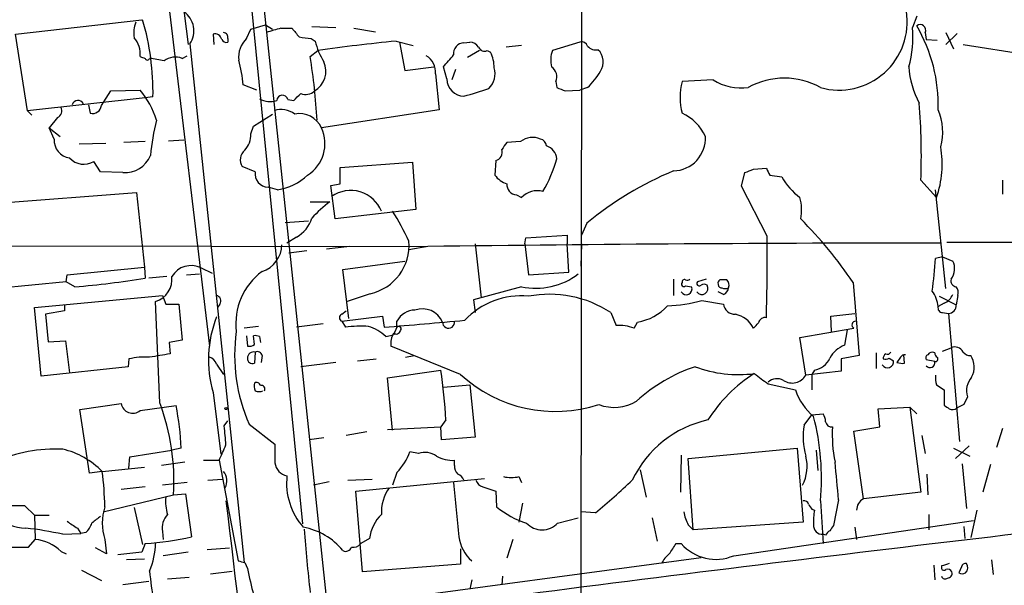
# Model space of a CAD drawing. Extents: x 0 to 1080, y 0 to 889.
# Drawn here: x 400 to 497, y 583 to 639 of the extents above; entities that cross this region are included whole.
import ezdxf

# ---------------------------------------------------------------- set-up
doc = ezdxf.new("R2010")
doc.units = 0
doc.header["$MEASUREMENT"] = 0
doc.layers.add('MAIN', color=5, linetype='CONTINUOUS')

msp = doc.modelspace()

# ---------------------------------------------------------------- linework, layer by layer
at = {"layer": 'MAIN'}
for p, q in [((415.2053, 720.8521), (428.1593, 589.1107)), ((455.5913, 518.2447), (455.7607, 718.9894)), ((414.02, 659.5534), (416.8987, 636.3547)), ((413.8507, 649.7321), (419.0153, 606.6367)), ((423.5027, 648.2927), (430.53, 581.5754)), ((399.8807, 637.3707), (412.3267, 638.8101)), ((488.696, 639.1487), (488.2727, 638.0481)), ((422.656, 636.9474), (423.0793, 637.8787)), ((423.0793, 637.8787), (424.5187, 638.3021)), ((424.5187, 638.3021), (425.196, 637.8787)), ((426.0427, 637.9634), (427.1433, 637.9634)), ((429.0907, 638.1327), (431.4613, 638.0481)), ((433.2393, 637.9634), (435.356, 637.6247)), ((401.066, 629.8354), (399.8807, 637.3707)), ((419.354, 637.3707), (419.4387, 636.3547)), ((420.7933, 636.9474), (420.7933, 636.6087)), ((429.006, 636.9474), (429.4293, 636.6934)), ((437.388, 636.6934), (439.0813, 636.2701)), ((437.7267, 636.6087), (438.2347, 633.8147)), ((444.0767, 636.5241), (444.6693, 636.6087)), ((455.5067, 636.6087), (452.7973, 635.7621)), ((489.5427, 637.5401), (489.6273, 636.8627)), ((489.6273, 636.8627), (490.728, 636.7781)), ((491.5747, 637.5401), (492.3367, 635.9314)), ((492.6753, 637.4554), (491.5747, 636.3547)), ((417.068, 636.4394), (422.402, 585.3007)), ((428.9213, 635.1694), (429.6833, 635.7621)), ((445.6007, 635.7621), (444.4153, 635.0847)), ((446.3627, 635.7621), (446.7013, 635.5927)), ((449.7493, 636.2701), (448.2253, 636.1007)), ((493.268, 636.3547), (506.1373, 634.3227)), ((416.306, 635.0001), (416.814, 635.2541)), ((438.2347, 633.8147), (441.1133, 634.1534)), ((442.3833, 632.9681), (442.0447, 634.1534)), ((443.23, 633.8994), (442.8913, 632.8834)), ((441.2827, 633.4761), (441.6213, 629.9201)), ((453.136, 632.7141), (453.2207, 632.1214)), ((468.63, 632.8834), (465.582, 632.7141)), ((408.3473, 630.3434), (409.2787, 631.7827)), ((409.2787, 631.7827), (412.1573, 631.8674)), ((423.672, 631.8674), (422.3173, 632.3754)), ((454.0673, 631.7827), (455.5067, 631.8674)), ((456.2687, 632.1214), (455.5067, 631.8674)), ((412.6653, 631.1054), (401.066, 629.8354)), ((413.4273, 631.1901), (412.6653, 631.1054)), ((426.72, 630.9361), (427.3127, 630.8514)), ((401.066, 629.8354), (401.4893, 629.4121)), ((407.0773, 630.4281), (407.2467, 629.5814)), ((441.6213, 629.9201), (430.022, 628.1421)), ((404.0293, 629.1581), (403.1827, 628.1421)), ((423.3333, 628.3114), (425.196, 629.4967)), ((403.1827, 628.1421), (404.2833, 627.2954)), ((403.6907, 627.0414), (403.1827, 628.1421)), ((423.0793, 627.5494), (423.3333, 628.3114)), ((414.9513, 626.8721), (416.4753, 626.9567)), ((408.7707, 626.6181), (406.146, 626.5334)), ((412.6653, 626.7874), (410.5487, 626.7027)), ((449.6647, 626.7874), (448.31, 626.7027)), ((408.2627, 623.8241), (407.5853, 624.8401)), ((423.5027, 623.8241), (422.2327, 624.3321)), ((431.8847, 624.2474), (438.9967, 624.7554)), ((431.8847, 622.6387), (431.8847, 624.2474)), ((438.9967, 624.7554), (439.3353, 620.0987)), ((447.2093, 624.9247), (447.1247, 623.4854)), ((472.6093, 624.0781), (473.8793, 624.1627)), ((410.464, 623.7394), (408.2627, 623.8241)), ((471.424, 622.3847), (471.7627, 623.7394)), ((474.218, 623.4854), (475.4033, 623.3161)), ((425.704, 622.0461), (424.7727, 622.3001)), ((430.9533, 622.4694), (431.8847, 622.6387)), ((431.3767, 619.1674), (430.9533, 622.4694)), ((473.964, 617.4741), (471.424, 622.3847)), ((489.1193, 622.9774), (490.6433, 621.2841)), ((491.5747, 612.3094), (490.5587, 622.0461)), ((497.1627, 622.9774), (497.1627, 621.6227)), ((395.6473, 620.5221), (411.8187, 621.7921)), ((411.8187, 621.7921), (412.5807, 614.4261)), ((449.2413, 621.5381), (449.7493, 621.2841)), ((428.9213, 620.8607), (430.8687, 620.8607)), ((439.3353, 620.0987), (431.3767, 619.1674)), ((426.466, 618.8287), (428.752, 618.9981)), ((456.184, 618.7441), (455.676, 617.5587)), ((427.5667, 617.3894), (426.6353, 616.7967)), ((450.088, 616.7121), (450.1727, 617.3047)), ((450.1727, 617.3047), (454.2367, 617.5587)), ((454.2367, 617.5587), (454.2367, 616.7121)), ((322.072, 616.6274), (440.3513, 616.4581)), ((432.816, 616.4581), (430.53, 616.2041)), ((440.5207, 616.4581), (438.658, 616.1194)), ((445.1773, 616.7121), (445.77, 611.3781)), ((450.088, 616.7121), (450.4267, 613.6641)), ((454.406, 613.9181), (454.2367, 616.7121)), ((455.676, 616.7121), (455.5913, 614.5107)), ((491.6593, 616.8814), (574.7173, 616.8814)), ((428.5827, 616.0347), (426.8047, 615.7807)), ((491.236, 615.4421), (490.5587, 615.2727)), ((491.236, 615.4421), (492.252, 615.0187)), ((404.9607, 613.6641), (412.5807, 614.4261)), ((412.5807, 614.4261), (412.6653, 613.3254)), ((418.1687, 614.3414), (419.2693, 613.8334)), ((432.1387, 614.1721), (438.2347, 615.0187)), ((404.876, 612.9867), (404.9607, 613.6641)), ((414.782, 613.4947), (413.004, 613.3254)), ((416.7293, 613.6641), (417.9993, 613.7487)), ((432.7313, 609.3461), (432.1387, 614.1721)), ((450.4267, 613.6641), (454.406, 613.9181)), ((404.876, 612.9867), (394.462, 611.9707)), ((405.7227, 612.4787), (404.876, 612.9867)), ((449.7493, 612.4787), (445.008, 611.2087)), ((464.7353, 613.2407), (464.7353, 611.6321)), ((465.9207, 612.5634), (466.5133, 612.4787)), ((467.9527, 613.2407), (467.106, 612.9867)), ((482.4307, 612.9021), (483.0233, 605.7054)), ((401.7433, 610.4467), (414.3587, 611.6321)), ((414.3587, 611.6321), (414.6973, 610.7854)), ((434.848, 611.8014), (432.562, 611.0394)), ((469.646, 611.7167), (469.138, 611.9707)), ((490.8973, 611.5474), (492.5907, 610.7007)), ((492.76, 611.6321), (492.5907, 610.7007)), ((402.4207, 603.6734), (401.7433, 610.4467)), ((404.7067, 610.7007), (404.7067, 610.1081)), ((414.1047, 601.0487), (413.6813, 611.0394)), ((414.6973, 610.7854), (415.9673, 610.7854)), ((415.9673, 610.7854), (416.306, 607.2294)), ((420.0313, 610.7854), (419.7773, 610.4467)), ((445.008, 611.2087), (445.1773, 609.9387)), ((467.5293, 611.1241), (469.646, 610.7854)), ((491.4053, 610.8701), (490.8127, 610.5314)), ((404.7067, 610.1081), (402.844, 609.7694)), ((402.844, 609.7694), (403.098, 607.0601)), ((432.054, 609.7694), (432.4773, 610.1081)), ((432.054, 609.0921), (436.0333, 609.6001)), ((436.0333, 609.6001), (436.2027, 608.4994)), ((458.5547, 609.9387), (459.0627, 608.6687)), ((480.2293, 609.6001), (482.6, 609.8541)), ((480.314, 608.0761), (480.2293, 609.6001)), ((491.236, 609.9387), (491.8287, 609.8541)), ((491.8287, 609.8541), (492.9293, 597.2387)), ((423.8413, 608.5841), (422.402, 608.4147)), ((430.1913, 608.8381), (427.5667, 608.4994)), ((432.054, 609.0921), (432.3927, 608.4994)), ((437.4727, 608.4994), (437.134, 607.7374)), ((437.4727, 608.4994), (437.4727, 609.0921)), ((460.8407, 608.4147), (461.1793, 609.0074)), ((422.656, 607.6527), (422.7407, 606.6367)), ((423.418, 606.8061), (423.3333, 607.6527)), ((423.926, 607.5681), (424.0107, 606.9754)), ((436.372, 607.5681), (437.134, 607.7374)), ((477.1813, 607.4834), (482.5153, 608.4147)), ((477.774, 603.7581), (477.1813, 607.4834)), ((481.838, 608.2454), (481.584, 606.7214)), ((403.098, 607.0601), (404.7913, 607.1447)), ((404.7913, 607.1447), (405.2147, 604.0121)), ((416.306, 607.2294), (415.036, 606.9754)), ((415.036, 606.9754), (415.1207, 605.8747)), ((443.738, 603.8427), (436.88, 606.6367)), ((423.5027, 606.0441), (423.418, 604.9434)), ((424.18, 605.7054), (424.0953, 605.0281)), ((438.3193, 605.5361), (439.166, 605.7054)), ((483.0233, 605.7054), (481.2453, 605.3667)), ((484.7167, 605.9594), (484.7167, 604.4354)), ((487.0873, 605.5361), (486.7487, 605.0281)), ((487.5107, 604.9434), (487.426, 605.7901)), ((491.236, 606.1287), (492.0827, 606.4674)), ((410.972, 604.6047), (402.4207, 603.6734)), ((411.0567, 605.3667), (410.972, 604.6047)), ((419.6927, 604.8587), (420.37, 603.8427)), ((431.4613, 605.0281), (427.99, 604.6047)), ((433.578, 605.1974), (435.4407, 605.3667)), ((481.2453, 605.3667), (481.2453, 604.1814)), ((485.9867, 605.4514), (486.41, 605.1974)), ((490.474, 605.1127), (489.6273, 605.2821)), ((436.5413, 603.5041), (441.7907, 604.2661)), ((481.2453, 604.1814), (477.774, 603.7581)), ((478.6207, 604.2661), (478.3667, 603.8427)), ((478.3667, 603.8427), (478.3667, 602.3187)), ((437.0493, 598.3394), (436.5413, 603.5041)), ((442.0447, 602.5727), (444.6693, 602.8267)), ((444.6693, 602.8267), (445.1773, 597.6621)), ((474.0487, 602.9114), (476.758, 602.3187)), ((490.6433, 602.8267), (491.4053, 602.3187)), ((419.354, 602.0647), (420.116, 595.9687)), ((491.4053, 602.3187), (491.4053, 600.7947)), ((406.2307, 600.3714), (410.2947, 600.9641)), ((412.1573, 600.2867), (415.7133, 600.7947)), ((493.3527, 600.8794), (492.6753, 600.5407)), ((493.6913, 601.6414), (493.3527, 600.8794)), ((407.162, 594.1061), (406.2307, 600.3714)), ((477.6047, 598.8474), (478.3667, 599.8634)), ((478.3667, 599.8634), (479.4673, 599.9481)), ((484.886, 600.4561), (488.0187, 600.6254)), ((485.0553, 598.6781), (484.886, 600.4561)), ((488.0187, 600.6254), (488.696, 599.9481)), ((488.0187, 600.6254), (489.1193, 592.2434)), ((420.4547, 598.7627), (420.7933, 599.2707)), ((422.91, 598.9321), (425.45, 596.9847)), ((442.2987, 599.3554), (441.7907, 598.6781)), ((434.5093, 598.1701), (432.4773, 597.8314)), ((436.5413, 598.4241), (441.7907, 598.6781)), ((441.8753, 597.4081), (441.7907, 598.6781)), ((482.5153, 598.2547), (485.0553, 598.6781)), ((483.4467, 591.5661), (482.5153, 598.2547)), ((489.204, 597.8314), (489.5427, 596.0534)), ((497.1627, 598.5087), (496.57, 596.6461)), ((430.276, 597.5774), (428.8367, 597.4081)), ((445.1773, 597.6621), (441.8753, 597.4081)), ((492.506, 595.5454), (493.8607, 596.8154)), ((411.1413, 595.7147), (415.29, 596.3921)), ((416.2213, 596.5614), (415.29, 596.3921)), ((439.5893, 596.0534), (438.7427, 596.2227)), ((465.4973, 595.8841), (465.4127, 592.2434)), ((466.1747, 595.5454), (476.9273, 596.5614)), ((476.9273, 596.5614), (477.52, 589.2801)), ((478.79, 596.3921), (478.9593, 594.3601)), ((492.3367, 596.5614), (493.9453, 595.7994)), ((411.0567, 594.6141), (411.1413, 595.7147)), ((416.56, 595.2067), (414.274, 594.8681)), ((418.4227, 595.3761), (419.9467, 595.3761)), ((419.9467, 595.3761), (421.8093, 585.4701)), ((443.1453, 594.8681), (443.1453, 595.3761)), ((466.6827, 588.5181), (466.1747, 595.5454)), ((493.1833, 595.0374), (493.6067, 590.6347)), ((495.9773, 594.9527), (495.2153, 592.2434)), ((408.432, 594.2754), (407.162, 594.1061)), ((408.432, 594.2754), (412.5807, 594.6987)), ((437.4727, 594.1907), (437.0493, 592.9207)), ((461.4333, 594.4447), (462.026, 591.7354)), ((489.712, 594.0214), (489.7967, 591.9894)), ((416.814, 593.1747), (414.3587, 592.9207)), ((418.846, 593.4287), (420.2853, 593.5134)), ((430.784, 593.2594), (429.26, 592.9207)), ((432.6467, 593.4287), (435.0173, 593.5134)), ((433.4087, 592.3281), (446.1087, 593.5981)), ((449.4953, 593.7674), (449.7493, 593.1747)), ((408.5167, 590.2961), (415.4593, 591.9894)), ((412.6653, 592.7514), (410.2947, 592.4974)), ((415.4593, 591.9894), (416.6447, 592.0741)), ((416.6447, 592.0741), (417.2373, 587.8407)), ((434.086, 584.3694), (433.4087, 592.3281)), ((445.9393, 592.7514), (447.2093, 592.3281)), ((447.2093, 592.3281), (447.294, 590.8041)), ((489.1193, 592.2434), (483.4467, 591.5661)), ((449.834, 591.1427), (449.4953, 589.2801)), ((479.2133, 591.3967), (479.4673, 587.1634)), ((480.9913, 591.4814), (480.4833, 588.9414)), ((400.812, 590.8887), (401.7433, 589.9574)), ((411.5647, 590.7194), (412.4113, 587.0787)), ((457.0307, 590.2114), (455.5913, 590.2961)), ((478.3667, 590.5501), (478.6207, 590.4654)), ((489.8813, 590.0421), (489.8813, 588.5181)), ((494.6227, 590.4654), (494.03, 587.7561)), ((401.7433, 589.9574), (403.1827, 589.9574)), ((401.7433, 589.9574), (401.828, 587.5867)), ((453.3053, 589.1954), (455.3373, 589.7034)), ((462.6187, 589.7034), (463.1267, 587.4174)), ((477.52, 589.2801), (466.6827, 588.5181)), ((470.662, 585.9781), (494.284, 589.4494)), ((404.5373, 588.0947), (406.3153, 588.1794)), ((405.9767, 588.6874), (406.3153, 588.1794)), ((406.8233, 588.2641), (406.3153, 588.1794)), ((414.3587, 588.3487), (414.4433, 587.5867)), ((466.1747, 589.0261), (466.6827, 588.5181)), ((479.7213, 588.0101), (479.4673, 588.0947)), ((482.6, 588.7721), (482.7693, 587.5867)), ((493.3527, 588.8567), (493.4373, 587.6714)), ((401.1507, 586.8247), (401.828, 587.5867)), ((408.686, 587.5867), (408.8553, 586.1474)), ((412.6653, 587.1634), (412.3267, 586.3167)), ((434.7633, 587.6714), (433.9167, 587.1634)), ((448.9027, 587.5867), (448.31, 585.7241)), ((464.9893, 587.1634), (465.4973, 587.1634)), ((404.368, 586.4014), (404.876, 586.1474)), ((408.8553, 586.1474), (407.7547, 586.7401)), ((412.3267, 586.3167), (409.956, 586.0627)), ((416.8987, 586.3167), (414.4433, 585.9781)), ((418.7613, 586.5707), (420.9627, 586.7401)), ((443.738, 586.6554), (443.738, 585.1314)), ((412.5807, 585.6394), (410.8027, 585.5547)), ((422.4867, 585.3007), (422.7407, 584.7081)), ((434.1707, 581.3214), (467.4447, 585.8087)), ((496.062, 585.5547), (496.2313, 584.1154)), ((406.4, 584.5387), (408.3473, 583.5227)), ((419.1, 584.2001), (421.2167, 584.4541)), ((443.738, 585.1314), (434.086, 584.3694)), ((490.3893, 585.0467), (490.474, 583.6074)), ((491.1513, 584.9621), (491.1513, 584.7081)), ((493.0987, 584.8774), (492.8447, 584.2847)), ((413.004, 583.4381), (410.464, 583.0994)), ((414.8667, 583.6921), (416.9833, 583.8614)), ((444.8387, 583.6074), (444.6693, 582.6761)), ((447.8867, 583.9461), (447.802, 583.0994))]:
    msp.add_line(p, q, dxfattribs=at)
msp.add_circle((420.624, 600.4773), 0.1058, dxfattribs=at)
for centre, radius, start, end in [((403.5641, 634.4297), 7.2649, 99.055202, 166.702309), ((415.2214, 637.7124), 2.2429, 325.418589, 56.010239), ((481.0343, 638.5996), 6.7292, 254.299507, 9.03805), ((414.696, 637.4557), 3.1598, 159.61968, 187.704162), ((387.504, 631.6114), 25.9267, 359.068923, 16.120335), ((428.9219, 625.5141), 12.7779, 103.022075, 109.753481), ((639.1721, 806.9021), 271.1024, 218.54687, 218.776037), ((476.9047, 637.0746), 11.4096, 345.165367, 4.894589), ((489.0347, 637.7729), 0.5588, 335.379542, 127.306667), ((475.4168, 630.4111), 15.4037, 358.173365, 30.449534), ((409.797, 635.4441), 2.3762, 353.361581, 41.9347), ((419.5596, 636.7538), 0.6503, 9.640488, 108.432162), ((420.624, 637.0321), 0.456, 201.810744, 291.79441), ((420.3594, 637.085), 0.4552, 342.404942, 88.665732), ((424.3168, 635.154), 2.4443, 132.801606, 187.600685), ((430.4934, 651.5952), 14.7231, 259.541062, 264.201817), ((434.8433, 637.7569), 5.5175, 191.113405, 214.127563), ((451.8176, 484.9797), 152.3984, 95.4331, 98.351163), ((444.5849, 635.5084), 1.1035, 32.461635, 85.613639), ((455.666, 635.9979), 0.6312, 17.280921, 104.617437), ((444.0779, 635.495), 1.0291, 90.066811, 188.73558), ((446.1086, 636.3546), 0.6447, 203.192756, 293.212594), ((455.1962, 634.8294), 2.5738, 158.753759, 195.226809), ((457.0732, 636.9054), 1.0796, 221.827455, 281.297443), ((456.1816, 634.6408), 1.6343, 326.135888, 47.549207), ((454.7338, 762.0771), 133.8593, 251.453817, 251.683013), ((412.877, 635.0424), 0.2159, 191.299523, 348.700477), ((405.1907, 586.0408), 49.5923, 79.147493, 80.836126), ((415.6488, 633.2507), 1.8688, 69.410224, 126.851502), ((406.5136, 630.9149), 15.871, 5.279996, 14.283856), ((370.6788, 625.703), 59.0068, 3.109805, 9.231797), ((428.2104, 633.7397), 2.2619, 300.097081, 24.047106), ((439.3946, 633.62), 1.8936, 355.641675, 59.652739), ((146.2174, 888.7549), 390.3021, 319.283319, 319.512494), ((443.9954, 634.1917), 3.0471, 357.686543, 27.3732), ((445.1775, 633.4548), 1.9611, 313.685936, 18.242775), ((452.0608, 633.1798), 1.1717, 336.581178, 56.194652), ((449.9896, 638.3841), 8.8684, 315.074922, 328.346279), ((496.1625, 634.5813), 8.2396, 182.976825, 208.914526), ((444.119, 633.0104), 1.7362, 181.396055, 268.603946), ((471.3157, 631.1477), 5.9438, 164.72011, 195.27896), ((471.3993, 637.2112), 5.138, 237.385378, 277.852856), ((475.6573, 625.802), 7.2512, 60.633035, 119.366965), ((405.7905, 626.4927), 8.3321, 16.822742, 40.170256), ((428.4584, 632.7702), 1.3269, 249.329234, 311.908579), ((436.516, 659.9734), 29.6779, 284.759266, 289.724016), ((538.3224, 843.6105), 227.9692, 248.080499, 248.309672), ((406.0345, 630.2682), 0.588, 24.568944, 164.219247), ((424.9662, 632.8719), 2.1234, 240.668116, 287.912743), ((426.1767, 630.8019), 0.5596, 13.87484, 174.925151), ((258.3264, 800.515), 239.4621, 314.885409, 315.114591), ((403.6908, 629.8354), 0.7572, 296.554899, 26.571819), ((407.4507, 630.4626), 0.9045, 256.965501, 352.427124), ((426.0738, 627.8211), 2.1353, 51.695981, 109.378563), ((418.7223, 625.2252), 70.4329, 358.171148, 4.374429), ((485.6544, 627.731), 5.6036, 344.986385, 22.995591), ((437.5566, 623.0558), 24.4989, 166.189171, 174.432361), ((427.8833, 627.2183), 2.3297, 23.361671, 102.041164), ((463.7452, 625.4586), 4.5135, 24.014046, 65.985954), ((426.747, 626.5694), 3.633, 301.909092, 25.650958), ((405.4422, 626.9197), 1.7558, 176.025288, 262.555227), ((420.762, 627.4895), 2.3181, 318.075804, 1.480712), ((450.8379, 625.3842), 1.8291, 64.962101, 129.898623), ((451.4566, 626.3075), 0.7502, 4.32666, 78.044471), ((464.6457, 627.1338), 3.2263, 271.591387, 2.871007), ((423.2431, 624.9969), 1.2095, 128.710116, 213.343207), ((447.0339, 625.7291), 0.8233, 282.300846, 21.094473), ((617.3969, 499.3522), 211.6803, 143.014185, 143.243346), ((451.7556, 624.9635), 1.4709, 5.093921, 72.221641), ((481.5125, 624.5736), 9.7053, 340.187726, 10.122887), ((406.6045, 626.4414), 1.8778, 222.256653, 301.487567), ((410.7075, 626.3639), 2.6358, 264.699297, 339.311147), ((440.5896, 628.5186), 13.0871, 329.501536, 344.830816), ((387.5145, 835.5501), 227.9507, 291.690305, 291.919497), ((643.3835, 708.504), 189.3281, 206.453857, 206.683026), ((424.8195, 623.6303), 1.331, 171.6276, 267.985012), ((424.8297, 627.6163), 5.6384, 278.92038, 312.892041), ((448.9873, 624.8398), 2.303, 216.022983, 252.896356), ((477.8065, 592.6044), 33.9237, 112.663115, 129.597214), ((481.4176, 626.7848), 6.9429, 209.973859, 232.398753), ((449.3259, 622.554), 1.0194, 175.234025, 265.239626), ((432.929, 618.7237), 3.2514, 21.765743, 125.562259), ((451.3157, 619.7658), 2.1815, 75.388518, 135.893346), ((472.8183, 620.0495), 4.5343, 348.782254, 15.799945), ((438.028, 611.1605), 12.0561, 126.429438, 137.843123), ((426.0702, 620.1686), 3.1565, 298.300879, 343.120808), ((416.1149, 606.6464), 24.7929, 24.597191, 32.395367), ((447.967, 589.7539), 41.5161, 33.888035, 45.111737), ((268.946, 615.6109), 205.0265, 358.272647, 0.520689), ((423.3606, 616.6453), 2.7668, 287.227274, 359.629313), ((433.7644, 616.5884), 4.9082, 282.754697, 4.413478), ((494.5097, -3670.0768), 4286.8749, 90.0460171, 90.7216034), ((452.6226, 617.6399), 38.0099, 351.551388, 356.429392), ((417.1839, 612.3726), 2.2014, 63.425637, 149.354059), ((490.8169, 614.2583), 1.6241, 321.203556, 27.917262), ((397.7432, 706.794), 94.6522, 274.835965, 279.070626), ((413.0081, 613.2352), 2.2967, 287.04477, 6.487862), ((428.016, 608.8511), 6.4229, 126.672218, 186.93028), ((451.1589, 619.2052), 6.8726, 258.164412, 307.44365), ((465.9841, 612.2671), 0.5699, 211.33616, 21.793942), ((465.7513, 612.7327), 0.2395, 134.983084, 315.016916), ((465.7937, 612.9726), 0.2232, 55.312965, 198.418709), ((466.0478, 613.6214), 0.4824, 254.721961, 307.88436), ((467.5194, 612.3243), 0.6108, 215.370851, 32.014332), ((467.2753, 612.8174), 0.2394, 135, 315.016916), ((467.741, 612.1826), 0.5518, 57.522437, 122.477563), ((469.4344, 612.8597), 0.3225, 113.210254, 203.193924), ((469.4343, 612.6904), 0.2993, 171.875312, 278.143638), ((469.646, 443.8062), 169.3502, 89.885409, 90.114591), ((469.8154, 612.9862), 0.6821, 240.229073, 299.763636), ((469.3436, 612.4727), 0.8142, 291.80141, 354.460259), ((469.5715, 612.6645), 0.6422, 335.098988, 49.952252), ((492.6611, 613.076), 0.6014, 164.105642, 263.277919), ((491.829, 611.8861), 0.9651, 344.739674, 37.882794), ((419.5445, 611.0818), 0.5699, 328.66384, 74.927405), ((449.6841, 604.0454), 7.5387, 84.346882, 137.104468), ((452.4979, 600.6745), 11.0684, 56.823921, 100.78517), ((487.9476, 610.2944), 2.8749, 4.72872, 37.773951), ((490.8129, 612.3093), 1.5563, 292.372926, 337.618864), ((460.373, 614.0264), 5.0834, 279.12656, 317.865589), ((463.5889, 625.8502), 15.2442, 272.081937, 284.980226), ((470.793, 610.9241), 1.1554, 186.894966, 271.899735), ((491.2548, 610.3996), 0.4613, 163.399492, 267.664214), ((491.8106, 610.6366), 0.7827, 271.325072, 4.697381), ((430.453, 605.2932), 11.559, 158.575612, 196.218766), ((432.1528, 609.4307), 0.3527, 106.262153, 253.733298), ((439.2682, 608.178), 2.0148, 90.497668, 153.019078), ((439.9643, 608.1347), 2.1782, 23.619286, 109.123703), ((470.3414, 607.2823), 2.5349, 26.533715, 78.856741), ((473.7312, 608.8274), 0.6213, 76.207586, 171.176006), ((434.0868, 593.6678), 14.928, 87.727614, 96.516217), ((433.3976, 604.5299), 4.2518, 45.607946, 72.463813), ((345.9358, 1716.2766), 1111.4488, 274.6584377, 275.0701917), ((437.642, 608.3301), 0.2395, 314.983084, 135), ((442.5565, 608.9957), 0.5966, 178.876321, 9.298133), ((459.3281, 604.1762), 4.5003, 70.359964, 93.38089), ((345.8633, 735.6687), 179.6055, 314.885409, 315.114591), ((482.6678, 608.7364), 0.356, 87.279811, 244.636983), ((438.3089, 605.731), 16.8331, 171.991779, 203.822348), ((423.5028, 606.7215), 0.9465, 63.440363, 100.316217), ((438.9129, 606.8905), 2.0487, 150.26275, 187.116344), ((437.3879, 608.2596), 0.4347, 234.26622, 346.852289), ((422.9098, 607.3992), 0.781, 257.495859, 310.591747), ((482.5047, 604.2273), 2.6586, 110.261685, 152.584843), ((492.4585, 605.6484), 0.9011, 26.050322, 114.648131), ((412.5808, 599.3563), 6.2006, 85.301584, 104.228979), ((498.7546, 97.7058), 515.0051, 99.345898, 99.575081), ((418.7191, 604.5625), 1.0177, 16.921424, 73.078576), ((423.3511, 605.4528), 0.6104, 75.620004, 180.131412), ((423.7143, 605.6208), 0.4732, 10.296185, 116.559637), ((485.944, 605.4092), 0.5516, 122.451277, 184.418621), ((485.8173, 606.2134), 0.3787, 243.441716, 333.441716), ((487.5532, 605.2392), 0.5525, 85.629927, 147.492218), ((489.9661, 605.4514), 0.3787, 116.571817, 206.551521), ((490.22, 605.536), 0.4937, 59.040224, 149.024302), ((491.0242, 606.0017), 0.5518, 184.396316, 237.536771), ((490.5304, 605.3667), 0.2603, 257.480746, 40.60607), ((494.003, 606.6712), 0.9662, 220.470721, 271.601349), ((492.3403, 604.5777), 2.0315, 330.86595, 33.719011), ((423.2335, 605.403), 0.4952, 174.390726, 291.872304), ((472.0114, 589.2465), 16.2017, 108.569146, 132.361159), ((471.1289, 615.9613), 12.1352, 249.363606, 277.410157), ((478.253, 606.3113), 2.078, 280.192142, 335.555132), ((485.8173, 605.0958), 0.6013, 212.34476, 9.727042), ((485.5632, 606.2989), 0.9474, 259.712463, 296.551529), ((487.2989, 606.5083), 1.5791, 249.609571, 277.70781), ((490.0003, 605.0017), 0.4865, 219.938273, 13.187923), ((393.5372, 596.7928), 48.8288, 3.008341, 8.803784), ((453.0807, 613.9854), 13.7898, 227.351037, 288.119347), ((480.568, 591.4814), 14.7276, 122.319617, 147.680383), ((727.3591, 942.078), 423.3204, 233.016177, 233.245371), ((476.4299, 604.5589), 1.5645, 236.777162, 329.213979), ((492.9301, 603.504), 2.385, 173.883985, 196.498134), ((495.6556, 602.234), 2.0517, 138.679308, 196.787779), ((424.9829, 602.7843), 1.5792, 172.29219, 200.390429), ((423.6297, 602.6715), 0.3875, 10.497939, 123.11188), ((424.102, 602.3878), 0.3659, 335.158137, 104.45024), ((474.928, 602.1104), 1.3094, 60.504236, 132.183329), ((423.8837, 603.0382), 0.8898, 244.647392, 295.352608), ((482.1805, 604.0776), 5.7006, 197.971543, 230.259416), ((411.4224, 601.1655), 1.1455, 190.125903, 309.904188), ((393.2085, 593.2932), 22.289, 356.646551, 20.362108), ((381.696, 594.5655), 34.5829, 3.308574, 10.376954), ((458.8911, 604.7987), 4.2043, 248.779624, 301.609288), ((576.3092, 727.6253), 152.6259, 236.200557, 236.42974), ((478.1992, 599.1021), 1.5244, 3.158773, 33.708831), ((492.2357, 601.0259), 0.6547, 240.498273, 312.177148), ((363.8587, 592.6794), 56.922, 4.252318, 6.134963), ((470.4532, 588.7781), 10.8311, 102.429086, 154.572225), ((484.2783, 597.6894), 6.7733, 170.156079, 196.20265), ((455.0182, 593.598), 24.295, 354.801472, 14.531927), ((480.314, 599.2708), 0.5987, 188.132809, 278.132809), ((493.2541, 597.8737), 12.8805, 176.419504, 191.949918), ((39.2761, 765.4672), 416.9425, 335.92397, 336.153148), ((891.0996, 596.0534), 465.6505, 179.885408, 180.114592), ((403.8708, 581.7389), 14.7529, 87.410629, 114.091711), ((402.6211, 588.5403), 8.1645, 44.623856, 76.426037), ((433.4431, 598.1221), 5.6297, 315.706715, 340.282097), ((440.229, 594.1814), 1.9783, 54.872737, 108.866328), ((426.8861, 595.2743), 1.4441, 186.049709, 259.998915), ((442.9659, 598.5684), 3.1973, 240.001287, 273.216509), ((444.1308, 594.7712), 0.9902, 174.384402, 229.217958), ((473.9417, 594.791), 3.9627, 331.837614, 14.742165), ((252.7317, 572.6125), 229.0382, 4.725566, 5.661333), ((375.2546, 590.1028), 33.4388, 1.201734, 7.168245), ((419.3084, 593.3504), 1.4081, 330.950139, 41.066494), ((442.7646, 592.7093), 1.4964, 28.735138, 61.264862), ((433.1484, 593.1199), 6.5541, 173.585763, 221.557312), ((1776.8089, 717.5071), 1339.5308, 185.3257381, 185.554922), ((446.2357, 593.7251), 1.0178, 196.930557, 253.069443), ((448.7333, 597.1527), 3.47, 257.314663, 282.685337), ((415.259, 641.1475), 65.8738, 309.354509, 313.581293), ((439.9635, 590.2994), 4.023, 143.953884, 183.66695), ((418.5933, 591.27), 3.9237, 173.187963, 198.236848), ((12884.8498, 2065.1102), 12551.046, 186.74308737, 187.17996788), ((979.6047, -3514.793), 4131.0178, 96.2634086, 97.5433043), ((477.5878, 590.9481), 0.4537, 14.030118, 98.594459), ((605.2088, 675.4867), 152.6537, 213.578079, 213.807241), ((484.0124, 590.4592), 1.2431, 117.070074, 179.714238), ((399.837, 548.9633), 41.9367, 88.667793, 93.876256), ((413.5964, 589.1954), 5.1672, 161.860646, 198.139354), ((416.2571, 588.7021), 1.931, 136.057493, 190.545289), ((438.7009, 587.1842), 3.9676, 133.920617, 172.94663), ((452.6687, 597.1709), 8.3321, 229.829744, 253.177258), ((469.8978, 590.9729), 4.2014, 189.270185, 207.604959), ((484.3295, 589.4073), 5.806, 169.499646, 183.764514), ((401.1359, 593.8141), 5.1323, 230.171273, 267.328648), ((574.8013, 843.0374), 305.2797, 236.196642, 236.425815), ((404.9483, 590.1116), 2.6323, 315.423265, 339.631202), ((577.1666, 377.8562), 271.0711, 128.542738, 128.771917), ((451.7813, 590.5659), 2.0496, 221.964356, 318.035644), ((397.0957, 553.8628), 35.0314, 77.735414, 83.770996), ((427.1097, 582.3788), 6.4931, 39.239304, 79.939268), ((572.0741, 599.0381), 144.1237, 184.152184, 186.654243), ((479.3912, 588.9499), 0.8586, 174.90828, 275.085073), ((480.4411, 587.7135), 0.7785, 112.378134, 157.605454), ((607.3139, 504.0375), 152.6259, 146.200557, 146.42974), ((401.3068, 583.1557), 4.4615, 46.675634, 83.291364), ((410.2856, 618.9969), 31.9223, 274.27517, 282.578042), ((405.9497, 587.4281), 7.7337, 337.384124, 358.666333), ((433.1969, 587.6928), 0.8935, 256.301244, 323.666185), ((447.4871, 588.4144), 3.9602, 188.329596, 228.028596), ((210.6391, 755.9881), 305.2799, 326.196648, 326.42582), ((468.8902, 590.1027), 4.489, 220.90268, 293.246857), ((397.764, 2280.1732), 1693.3519, 269.8854085, 270.1145916), ((432.4351, 586.9727), 0.5698, 238.653381, 344.94421), ((466.2589, 583.777), 3.0674, 129.397568, 152.020577), ((464.498, 754.7353), 174.5653, 255.845177, 256.07436), ((555.0272, 394.6043), 200.789, 108.320339, 108.54954), ((493.539, 584.7673), 0.4539, 81.421795, 165.960695), ((493.025, 584.7994), 0.7155, 313.997695, 35.615867), ((444.0731, 587.3681), 31.1211, 185.372712, 190.886007), ((473.5932, 595.2857), 51.941, 191.750286, 197.642733), ((491.3842, 584.7716), 0.2414, 195.250955, 322.11877), ((491.744, 584.2), 0.456, 21.810744, 111.79441), ((491.7252, 584.2376), 0.4613, 272.335786, 16.600508), ((493.1834, 584.9202), 0.7201, 241.943894, 298.049084), ((491.5063, 584.0665), 0.3748, 198.73462, 309.359318)]:
    msp.add_arc(centre, radius, start, end, dxfattribs=at)

doc.saveas('drawing.dxf')
